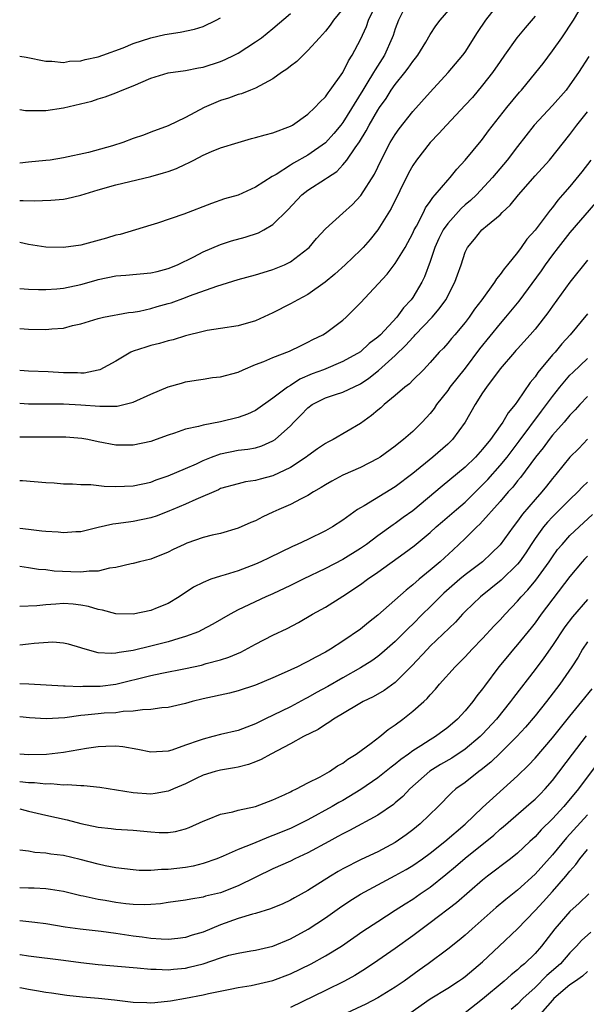
# Model space of a CAD drawing. Units: inches. Extents: x 2556000 to 2559000, y 1557000 to 1560000.
# Drawn here: x 2556000 to 2556065, y 1557150 to 1557263 of the extents above; entities that cross this region are included whole.
import ezdxf

# ---------------------------------------------------------------- set-up
doc = ezdxf.new("R2010")
doc.units = ezdxf.units.IN
doc.header["$MEASUREMENT"] = 0
doc.layers.add('LD25561557_2ft', color=9, linetype='Continuous')

msp = doc.modelspace()

# ---------------------------------------------------------------- linework, layer by layer
at = {"layer": 'LD25561557_2ft'}
for points, elevation in [([(2556000, 1557219.18), (2556001, 1557219.08), (2556003.07, 1557219.07), (2556005, 1557219.07), (2556007, 1557218.98), (2556009.19, 1557218.81), (2556011.17, 1557218.83), (2556013, 1557219.29), (2556015, 1557220.2), (2556016.98, 1557221.02), (2556018.53, 1557221.47), (2556019, 1557221.59), (2556020.22, 1557221.78), (2556021, 1557221.93), (2556022.09, 1557222.09), (2556023, 1557222.18), (2556025, 1557222.71), (2556025.6, 1557223), (2556027, 1557223.58), (2556027.94, 1557223.94), (2556029, 1557224.39), (2556030.89, 1557225.11), (2556032.23, 1557225.78), (2556033, 1557226.14), (2556033.56, 1557226.44), (2556034.69, 1557227), (2556035, 1557227.19), (2556037, 1557228.67), (2556037.38, 1557229), (2556039, 1557230.64), (2556042.06, 1557233.94), (2556043, 1557235.16), (2556044.13, 1557237), (2556045, 1557238.61), (2556045.18, 1557239), (2556045.42, 1557239.42), (2556046.23, 1557241), (2556046.47, 1557241.53), (2556047, 1557242.25), (2556047.29, 1557242.71), (2556047.58, 1557243), (2556049, 1557244.71), (2556049.27, 1557245), (2556050.03, 1557245.97), (2556051, 1557246.99), (2556052.82, 1557249.18), (2556053, 1557249.4), (2556053.67, 1557250.33), (2556055.77, 1557253), (2556057.23, 1557254.77), (2556057.45, 1557255), (2556059.1, 1557257), (2556059.94, 1557258.06), (2556061, 1557259.48), (2556062.06, 1557261), (2556063.39, 1557263), (2556064.74, 1557265.26)], 6978), ([(2556000, 1557227.7), (2556001, 1557227.62), (2556003, 1557227.6), (2556003.68, 1557227.68), (2556005, 1557227.76), (2556006.04, 1557228.04), (2556007, 1557228.24), (2556009, 1557228.87), (2556009.6, 1557229), (2556012.45, 1557229.55), (2556013, 1557229.6), (2556013.7, 1557229.7), (2556015, 1557230.02), (2556015.75, 1557230.25), (2556017, 1557230.57), (2556017.33, 1557230.67), (2556019, 1557231.26), (2556019.44, 1557231.44), (2556022.57, 1557232.57), (2556025, 1557233.31), (2556027, 1557233.85), (2556027.88, 1557234.12), (2556029, 1557234.45), (2556030.3, 1557235), (2556031, 1557235.34), (2556033, 1557236.86), (2556033.15, 1557237), (2556033.98, 1557238.02), (2556035, 1557239.13), (2556037, 1557240.9), (2556038.09, 1557241.91), (2556039.07, 1557242.93), (2556040.61, 1557245.39), (2556041.38, 1557247), (2556042.43, 1557249), (2556043, 1557249.93), (2556043.44, 1557250.56), (2556045, 1557252.57), (2556047, 1557254.78), (2556049.07, 1557257), (2556050.75, 1557259), (2556051, 1557259.35), (2556052.42, 1557261.58), (2556053.35, 1557263), (2556055, 1557265.12)], 6974), ([(2556000, 1557242.36), (2556000.38, 1557242.38), (2556001.67, 1557242.33), (2556003.58, 1557242.42), (2556005, 1557242.53), (2556005.39, 1557242.61), (2556007, 1557242.98), (2556009, 1557243.59), (2556011, 1557244.17), (2556015, 1557245.11), (2556016.48, 1557245.52), (2556017, 1557245.69), (2556017.96, 1557246.04), (2556019, 1557246.53), (2556019.33, 1557246.67), (2556019.92, 1557247), (2556021, 1557247.55), (2556021.97, 1557247.97), (2556023, 1557248.39), (2556025, 1557249.02), (2556026.54, 1557249.46), (2556027, 1557249.56), (2556028.1, 1557249.9), (2556029, 1557250.13), (2556031, 1557250.88), (2556031.22, 1557251), (2556033, 1557252.24), (2556033.8, 1557253), (2556034.36, 1557253.64), (2556035, 1557254.23), (2556035.3, 1557254.7), (2556035.54, 1557255), (2556037, 1557257.03), (2556037.65, 1557258.35), (2556038.07, 1557259), (2556039, 1557260.79), (2556039.7, 1557262.3), (2556039.95, 1557263), (2556040.93, 1557265.07)], 6968), ([(2556000, 1557232.28), (2556001, 1557232.23), (2556002.16, 1557232.16), (2556003, 1557232.16), (2556004.24, 1557232.24), (2556005, 1557232.32), (2556007, 1557232.75), (2556008.74, 1557233.26), (2556009, 1557233.32), (2556011, 1557233.74), (2556012.17, 1557233.83), (2556015, 1557234.07), (2556015.75, 1557234.25), (2556017, 1557234.57), (2556018.06, 1557235), (2556019.93, 1557235.93), (2556021, 1557236.49), (2556023, 1557237.33), (2556024.26, 1557237.74), (2556025.82, 1557238.18), (2556027.33, 1557238.67), (2556027.95, 1557239), (2556029, 1557239.6), (2556030.69, 1557241.31), (2556032.3, 1557243), (2556033, 1557243.55), (2556035, 1557244.83), (2556035.23, 1557245), (2556036.3, 1557245.7), (2556037, 1557246.44), (2556037.45, 1557247), (2556038.39, 1557248.39), (2556038.9, 1557249.1), (2556039.67, 1557250.33), (2556040.01, 1557251), (2556041, 1557252.71), (2556041.19, 1557253), (2556041.95, 1557254.05), (2556042.54, 1557255), (2556043, 1557255.65), (2556044.11, 1557257), (2556044.49, 1557257.51), (2556045, 1557258.27), (2556045.33, 1557258.67), (2556045.57, 1557259), (2556046.48, 1557260.48), (2556047, 1557261.36), (2556047.65, 1557262.35), (2556048.15, 1557263), (2556049.84, 1557265)], 6972), ([(2556044.37, 1557265), (2556043.38, 1557263), (2556043, 1557262.02), (2556042.75, 1557261.25), (2556042.65, 1557261), (2556041.75, 1557259), (2556040.68, 1557257.32), (2556040.51, 1557257), (2556039.76, 1557255.76), (2556039.28, 1557255), (2556037, 1557251.28), (2556036.78, 1557251), (2556035.97, 1557250.03), (2556035, 1557248.98), (2556033, 1557247.56), (2556031.35, 1557246.65), (2556031, 1557246.4), (2556029.35, 1557245.35), (2556029, 1557245.15), (2556028.89, 1557245.11), (2556027, 1557243.88), (2556025, 1557242.99), (2556023.45, 1557242.55), (2556021.96, 1557242.04), (2556018.79, 1557240.79), (2556015.77, 1557239.77), (2556015, 1557239.55), (2556013.25, 1557239), (2556011.51, 1557238.49), (2556011, 1557238.39), (2556009.93, 1557238.07), (2556007, 1557237.26), (2556005, 1557236.97), (2556003, 1557237.02), (2556001, 1557237.34), (2556000, 1557237.54)], 6970), ([(2556037, 1557264.32), (2556035.93, 1557263), (2556035.55, 1557262.45), (2556035, 1557261.75), (2556034.65, 1557261.35), (2556034.31, 1557261), (2556033, 1557259.52), (2556032.45, 1557259), (2556031.72, 1557258.28), (2556031, 1557257.75), (2556030.6, 1557257.4), (2556029.97, 1557257), (2556029, 1557256.3), (2556027.51, 1557255.51), (2556027, 1557255.21), (2556026.44, 1557255), (2556025.41, 1557254.59), (2556025, 1557254.49), (2556023.92, 1557254.08), (2556023, 1557253.81), (2556021.12, 1557253), (2556019, 1557251.86), (2556017, 1557250.91), (2556015, 1557250.19), (2556014.16, 1557249.84), (2556013, 1557249.46), (2556011.8, 1557249), (2556010.63, 1557248.63), (2556007.87, 1557247.87), (2556005, 1557247.24), (2556003.48, 1557247), (2556003, 1557246.94), (2556001, 1557246.77), (2556000, 1557246.65)], 6966), ([(2556000, 1557252.79), (2556000.68, 1557252.68), (2556002.65, 1557252.65), (2556003, 1557252.68), (2556005, 1557252.98), (2556008.26, 1557253.74), (2556009, 1557254.02), (2556009.77, 1557254.23), (2556011, 1557254.68), (2556011.74, 1557255), (2556013, 1557255.48), (2556015, 1557256.37), (2556017, 1557256.98), (2556019, 1557257.25), (2556020.46, 1557257.54), (2556021, 1557257.62), (2556023, 1557258.29), (2556023.51, 1557258.49), (2556024.55, 1557259), (2556025, 1557259.24), (2556027, 1557260.52), (2556027.67, 1557261), (2556029, 1557262.05), (2556031, 1557263.78)], 6964), ([(2556059, 1557263.45), (2556057.87, 1557262.13), (2556056.92, 1557261), (2556055.52, 1557259), (2556055, 1557258.28), (2556054.13, 1557257), (2556053, 1557255.56), (2556051.83, 1557254.17), (2556051, 1557253.26), (2556048.86, 1557251), (2556047.98, 1557250.02), (2556046.98, 1557249.02), (2556045.43, 1557247), (2556045, 1557246.36), (2556044.51, 1557245.49), (2556042.54, 1557241.46), (2556041.01, 1557238.99), (2556040.11, 1557237.89), (2556039.31, 1557237), (2556039, 1557236.68), (2556037.27, 1557235), (2556036.08, 1557233.92), (2556034.99, 1557233.01), (2556033, 1557231.61), (2556031.83, 1557231), (2556031, 1557230.53), (2556029, 1557229.49), (2556027, 1557228.59), (2556025, 1557228.02), (2556023, 1557227.72), (2556021.48, 1557227.48), (2556021, 1557227.38), (2556019, 1557226.88), (2556017.57, 1557226.43), (2556017, 1557226.31), (2556016.02, 1557225.98), (2556015, 1557225.77), (2556014.43, 1557225.57), (2556013, 1557225.12), (2556012.73, 1557225), (2556011, 1557223.99), (2556009.17, 1557223), (2556009, 1557222.93), (2556007.39, 1557222.61), (2556007, 1557222.6), (2556006.62, 1557222.62), (2556005, 1557222.64), (2556003.26, 1557222.74), (2556001, 1557222.82), (2556000, 1557222.91)], 6976), ([(2556000, 1557258.87), (2556000.76, 1557258.76), (2556003, 1557258.32), (2556003.69, 1557258.31), (2556005, 1557258.17), (2556005.69, 1557258.31), (2556007, 1557258.37), (2556007.48, 1557258.52), (2556009, 1557258.83), (2556009.5, 1557259), (2556011.86, 1557259.86), (2556013, 1557260.32), (2556015, 1557260.97), (2556016.63, 1557261.37), (2556018.36, 1557261.64), (2556020.02, 1557261.98), (2556021, 1557262.29), (2556022.48, 1557263), (2556023, 1557263.29)], 6962), ([(2556065.15, 1557258.85), (2556063.96, 1557257), (2556063, 1557255.6), (2556062.56, 1557255), (2556061, 1557253.24), (2556058.91, 1557251), (2556057, 1557248.56), (2556055.8, 1557247), (2556054.14, 1557245), (2556052.28, 1557243), (2556051.63, 1557242.37), (2556051, 1557241.86), (2556050.54, 1557241.45), (2556049, 1557239.73), (2556048.48, 1557239), (2556048, 1557238), (2556047.54, 1557237), (2556047, 1557235.37), (2556046.36, 1557233.64), (2556046.03, 1557233), (2556045, 1557231.28), (2556044.81, 1557231), (2556043.93, 1557230.07), (2556043.18, 1557229), (2556041.3, 1557227), (2556041, 1557226.72), (2556040.02, 1557225.98), (2556039, 1557225.06), (2556037, 1557223.92), (2556034.77, 1557223), (2556033.49, 1557222.51), (2556032.08, 1557221.92), (2556031, 1557221.2), (2556030.66, 1557221), (2556029, 1557219.72), (2556027, 1557218.33), (2556026.09, 1557217.91), (2556025, 1557217.51), (2556023, 1557217.04), (2556021, 1557216.66), (2556020.49, 1557216.49), (2556019, 1557216.18), (2556017.74, 1557215.74), (2556017, 1557215.52), (2556015.63, 1557215), (2556015, 1557214.79), (2556013, 1557214.34), (2556011, 1557214.36), (2556009, 1557214.74), (2556007.79, 1557215), (2556007.12, 1557215.12), (2556005.27, 1557215.27), (2556003.29, 1557215.29), (2556001, 1557215.27), (2556000, 1557215.28)], 6980), ([(2556000, 1557210.33), (2556000.31, 1557210.31), (2556003, 1557210.08), (2556003.96, 1557210.04), (2556005, 1557209.93), (2556006.06, 1557209.94), (2556007, 1557209.86), (2556008.15, 1557209.85), (2556009.68, 1557209.68), (2556011, 1557209.62), (2556013, 1557209.69), (2556015, 1557210.14), (2556015.63, 1557210.37), (2556017, 1557210.84), (2556019, 1557211.67), (2556020.23, 1557212.23), (2556021, 1557212.6), (2556021.96, 1557213), (2556023, 1557213.38), (2556025, 1557213.77), (2556026.11, 1557213.89), (2556027, 1557214.06), (2556027.73, 1557214.27), (2556029, 1557214.84), (2556029.23, 1557215), (2556031, 1557216.58), (2556031.4, 1557217), (2556032.2, 1557217.8), (2556033, 1557218.65), (2556033.49, 1557219), (2556035, 1557219.77), (2556036.17, 1557220.17), (2556037, 1557220.43), (2556039, 1557221.37), (2556039.99, 1557222.01), (2556041.09, 1557222.91), (2556043, 1557224.63), (2556044.21, 1557225.79), (2556045, 1557226.69), (2556045.16, 1557226.84), (2556045.29, 1557227), (2556047.22, 1557229), (2556048.04, 1557229.96), (2556048.77, 1557231), (2556049.83, 1557233), (2556050.13, 1557233.87), (2556050.54, 1557235), (2556051, 1557236.44), (2556051.26, 1557237), (2556052.06, 1557237.94), (2556052.9, 1557239), (2556053.56, 1557239.56), (2556055, 1557240.74), (2556055.25, 1557241), (2556056.16, 1557241.84), (2556057.12, 1557243), (2556059, 1557245.18), (2556060.64, 1557247), (2556063, 1557249.93), (2556063.78, 1557251), (2556065, 1557252.53)], 6982), ([(2556065.4, 1557247), (2556064.35, 1557245.65), (2556063, 1557243.98), (2556062.16, 1557243), (2556061.61, 1557242.39), (2556061, 1557241.58), (2556060.73, 1557241.27), (2556059, 1557238.97), (2556058.07, 1557237.93), (2556057.42, 1557237), (2556057, 1557236.43), (2556055.84, 1557235), (2556055.45, 1557234.55), (2556055, 1557233.88), (2556054.59, 1557233.41), (2556054.36, 1557233), (2556052.9, 1557231), (2556052.08, 1557229.92), (2556051.45, 1557229), (2556051, 1557228.41), (2556049.82, 1557227), (2556049.43, 1557226.57), (2556049, 1557226.02), (2556048.52, 1557225.48), (2556048.03, 1557225), (2556047, 1557223.82), (2556046.22, 1557223), (2556045, 1557221.79), (2556044.62, 1557221.38), (2556044.11, 1557221), (2556043, 1557220.05), (2556041.74, 1557219), (2556041.35, 1557218.65), (2556041, 1557218.37), (2556040.26, 1557217.74), (2556039, 1557216.85), (2556035.89, 1557215), (2556035.29, 1557214.71), (2556035, 1557214.54), (2556034.08, 1557213.92), (2556033, 1557213.15), (2556032.81, 1557213), (2556031, 1557211.81), (2556029, 1557210.85), (2556027.53, 1557210.47), (2556027, 1557210.32), (2556025.85, 1557210.15), (2556025, 1557209.95), (2556023, 1557209.38), (2556022.75, 1557209.25), (2556020.15, 1557208.15), (2556019, 1557207.62), (2556017.54, 1557207), (2556017.17, 1557206.83), (2556015.73, 1557206.27), (2556015, 1557206.02), (2556013, 1557205.61), (2556012.44, 1557205.56), (2556011, 1557205.34), (2556010.67, 1557205.33), (2556009, 1557204.94), (2556007, 1557204.45), (2556006.44, 1557204.44), (2556005, 1557204.31), (2556004.39, 1557204.39), (2556003, 1557204.46), (2556002.53, 1557204.53), (2556001, 1557204.69), (2556000, 1557204.83)], 6984), ([(2556065.92, 1557242.08), (2556063, 1557238.72), (2556061.66, 1557237), (2556061, 1557236.13), (2556060.17, 1557235), (2556059.7, 1557234.3), (2556057.14, 1557230.86), (2556055.62, 1557229), (2556055, 1557228.3), (2556052.63, 1557225.37), (2556051, 1557223.19), (2556049.26, 1557221), (2556049, 1557220.62), (2556047.72, 1557219), (2556047.44, 1557218.56), (2556047, 1557217.99), (2556046.53, 1557217.47), (2556046.08, 1557217), (2556045, 1557215.92), (2556043.94, 1557215), (2556043.4, 1557214.6), (2556043, 1557214.24), (2556041.28, 1557213), (2556041, 1557212.82), (2556039, 1557211.81), (2556037, 1557210.92), (2556035.75, 1557210.25), (2556035, 1557209.83), (2556034.5, 1557209.5), (2556033.63, 1557209), (2556033, 1557208.61), (2556032.23, 1557208.23), (2556031, 1557207.57), (2556029.68, 1557207), (2556029, 1557206.67), (2556027.83, 1557206.17), (2556027, 1557205.71), (2556026.48, 1557205.52), (2556025, 1557204.84), (2556023, 1557204.26), (2556022.05, 1557204.05), (2556021, 1557203.79), (2556019.13, 1557203.13), (2556018.82, 1557203), (2556017.59, 1557202.41), (2556017, 1557202.1), (2556015, 1557201.29), (2556013.72, 1557201), (2556013, 1557200.81), (2556012.77, 1557200.77), (2556011, 1557200.34), (2556010.27, 1557200.27), (2556009, 1557199.94), (2556007.94, 1557199.94), (2556007, 1557199.81), (2556005.87, 1557199.87), (2556003.95, 1557199.95), (2556003, 1557200.08), (2556002.14, 1557200.14), (2556001, 1557200.31), (2556000, 1557200.45)], 6986), ([(2556065, 1557235.54), (2556063, 1557233.01), (2556061, 1557230.27), (2556060.48, 1557229.52), (2556059, 1557227.63), (2556058.46, 1557227), (2556057, 1557225.39), (2556056.82, 1557225.18), (2556056.64, 1557225), (2556055, 1557223.1), (2556053.44, 1557221), (2556053, 1557220.35), (2556052.14, 1557219), (2556051.01, 1557217), (2556049.55, 1557215), (2556049, 1557214.47), (2556047.31, 1557213), (2556045, 1557211.11), (2556043, 1557209.58), (2556039.43, 1557207.43), (2556039, 1557207.19), (2556038.69, 1557207), (2556037, 1557205.79), (2556035.8, 1557205), (2556035, 1557204.54), (2556033, 1557203.57), (2556031.78, 1557203), (2556031.23, 1557202.77), (2556029.88, 1557202.12), (2556028.55, 1557201.45), (2556027.6, 1557201), (2556027, 1557200.74), (2556025, 1557199.99), (2556023.52, 1557199.52), (2556023, 1557199.37), (2556021.87, 1557199), (2556021, 1557198.65), (2556019.91, 1557198.09), (2556018.25, 1557197), (2556017, 1557196.25), (2556015.75, 1557195.75), (2556015, 1557195.43), (2556013, 1557195.01), (2556011, 1557195.06), (2556009.48, 1557195.48), (2556009, 1557195.54), (2556007.89, 1557195.89), (2556007, 1557196.04), (2556006.14, 1557196.14), (2556005, 1557196.22), (2556004.15, 1557196.15), (2556003, 1557196.09), (2556001.97, 1557195.97), (2556000, 1557195.88)], 6988), ([(2556065, 1557229.4), (2556063.01, 1557227), (2556062.06, 1557225.94), (2556061.29, 1557225), (2556061, 1557224.68), (2556059.33, 1557222.67), (2556059, 1557222.18), (2556058.45, 1557221.55), (2556057, 1557219.39), (2556056.71, 1557219), (2556055.93, 1557218.07), (2556055.32, 1557217), (2556055, 1557216.56), (2556053.89, 1557215), (2556053, 1557213.9), (2556052.18, 1557213), (2556051, 1557211.84), (2556048.35, 1557209.65), (2556045, 1557206.84), (2556043.92, 1557206.08), (2556043, 1557205.4), (2556042.75, 1557205.25), (2556041, 1557203.98), (2556039.71, 1557203), (2556039, 1557202.51), (2556037, 1557201.28), (2556035, 1557200.22), (2556032.44, 1557199), (2556031, 1557198.29), (2556029, 1557197.35), (2556028.18, 1557197), (2556025, 1557195.49), (2556024.09, 1557195), (2556022.13, 1557193.87), (2556020.83, 1557193.17), (2556020.46, 1557193), (2556019, 1557192.44), (2556018.23, 1557192.23), (2556017, 1557191.84), (2556015, 1557191.33), (2556013, 1557190.85), (2556011.37, 1557190.63), (2556011, 1557190.53), (2556010.49, 1557190.49), (2556009, 1557190.6), (2556007.49, 1557191), (2556007.12, 1557191.12), (2556007, 1557191.17), (2556005.57, 1557191.57), (2556005, 1557191.71), (2556003.79, 1557191.79), (2556001.67, 1557191.67), (2556001, 1557191.58), (2556000, 1557191.47)], 6990), ([(2556000, 1557187.06), (2556001.04, 1557187.04), (2556005, 1557186.8), (2556005.19, 1557186.81), (2556007, 1557186.74), (2556007.24, 1557186.76), (2556009, 1557186.77), (2556009.22, 1557186.78), (2556011, 1557187), (2556015, 1557187.99), (2556016.27, 1557188.27), (2556019, 1557188.8), (2556020.81, 1557189.18), (2556021.35, 1557189.35), (2556023, 1557189.78), (2556023.93, 1557190.07), (2556025.33, 1557190.67), (2556027, 1557191.56), (2556029, 1557192.6), (2556030.62, 1557193.38), (2556031.93, 1557194.07), (2556033.54, 1557195), (2556035, 1557195.81), (2556037, 1557197.07), (2556039, 1557198.39), (2556039.81, 1557199), (2556041, 1557199.8), (2556044.02, 1557201.98), (2556045.16, 1557202.84), (2556047, 1557204.36), (2556047.69, 1557205), (2556048.39, 1557205.61), (2556049.48, 1557206.52), (2556050.01, 1557207), (2556051, 1557207.85), (2556053, 1557209.8), (2556053.58, 1557210.42), (2556055, 1557212.02), (2556055.8, 1557213), (2556057.2, 1557214.8), (2556059.75, 1557218.25), (2556060.33, 1557219), (2556061, 1557219.94), (2556061.84, 1557221), (2556063, 1557222.37), (2556063.31, 1557222.69), (2556065, 1557224.27)], 6992), ([(2556065, 1557219.91), (2556064.14, 1557219), (2556063.61, 1557218.39), (2556063, 1557217.78), (2556062.34, 1557217), (2556061, 1557215.51), (2556060.6, 1557215), (2556059.93, 1557214.07), (2556059.07, 1557213), (2556057.35, 1557210.65), (2556057, 1557210.26), (2556056.44, 1557209.56), (2556055.93, 1557209), (2556055, 1557207.9), (2556052.69, 1557205.31), (2556052.34, 1557205), (2556051, 1557203.67), (2556050.29, 1557203), (2556049.61, 1557202.39), (2556048.12, 1557201), (2556047, 1557200.04), (2556045.74, 1557199), (2556045, 1557198.35), (2556044.23, 1557197.77), (2556041, 1557194.88), (2556039.94, 1557194.06), (2556039, 1557193.3), (2556037, 1557191.93), (2556035.58, 1557191), (2556035, 1557190.65), (2556033.9, 1557190.1), (2556033, 1557189.58), (2556032.6, 1557189.4), (2556031.81, 1557189), (2556030.28, 1557188.28), (2556029, 1557187.71), (2556027, 1557186.88), (2556025, 1557186.23), (2556024.03, 1557185.97), (2556021, 1557185.3), (2556019.75, 1557185), (2556019, 1557184.78), (2556017, 1557184.34), (2556016.29, 1557184.29), (2556015, 1557184.08), (2556014.07, 1557184.07), (2556013, 1557183.89), (2556011.86, 1557183.86), (2556011, 1557183.73), (2556009.67, 1557183.67), (2556009, 1557183.61), (2556007.44, 1557183.44), (2556007, 1557183.41), (2556005.15, 1557183.15), (2556003.04, 1557183.04), (2556001.14, 1557183.14), (2556000, 1557183.24)], 6994), ([(2556065, 1557215.03), (2556064.01, 1557213.99), (2556063, 1557212.97), (2556061.38, 1557211), (2556061, 1557210.56), (2556060.32, 1557209.68), (2556059.77, 1557209), (2556059, 1557208.15), (2556057.55, 1557206.45), (2556057, 1557205.66), (2556056.49, 1557205), (2556055, 1557202.95), (2556054.02, 1557201.98), (2556052.97, 1557201), (2556051, 1557199.52), (2556050.38, 1557199), (2556048.57, 1557197.43), (2556048.12, 1557197), (2556047, 1557195.86), (2556046.11, 1557195), (2556045, 1557193.87), (2556044.55, 1557193.45), (2556043, 1557191.88), (2556041.47, 1557190.53), (2556041, 1557190.17), (2556040.32, 1557189.68), (2556039, 1557188.85), (2556037, 1557187.74), (2556035.26, 1557186.74), (2556033.97, 1557186.03), (2556033, 1557185.47), (2556032.68, 1557185.32), (2556031, 1557184.42), (2556028.06, 1557183), (2556027, 1557182.47), (2556025, 1557181.71), (2556023, 1557181.23), (2556022.13, 1557181), (2556021, 1557180.72), (2556020.53, 1557180.53), (2556019, 1557180), (2556017.43, 1557179.43), (2556017, 1557179.31), (2556015, 1557179.22), (2556013.53, 1557179.53), (2556011.82, 1557179.82), (2556011, 1557179.89), (2556009.88, 1557179.88), (2556009, 1557179.83), (2556007.65, 1557179.65), (2556005, 1557179.18), (2556003.06, 1557178.94), (2556001, 1557178.9), (2556000, 1557178.99)], 6996), ([(2556065, 1557210.13), (2556064.42, 1557209.58), (2556063.89, 1557209), (2556063, 1557208.14), (2556061, 1557206.15), (2556060.44, 1557205.56), (2556059.98, 1557205), (2556059, 1557203.67), (2556058.55, 1557203), (2556057.95, 1557202.05), (2556057.21, 1557201), (2556057, 1557200.74), (2556055.11, 1557198.89), (2556052.74, 1557197), (2556051, 1557195.32), (2556050.69, 1557195), (2556049.89, 1557194.11), (2556047, 1557191.34), (2556046.67, 1557191), (2556044.9, 1557189.1), (2556043, 1557187.2), (2556041.73, 1557186.27), (2556040.47, 1557185.53), (2556039.33, 1557185), (2556038.55, 1557184.55), (2556035.94, 1557183), (2556035.4, 1557182.6), (2556035, 1557182.38), (2556034.18, 1557181.82), (2556032.49, 1557181), (2556031, 1557180.18), (2556028.75, 1557179), (2556027.64, 1557178.36), (2556027, 1557178.09), (2556026.2, 1557177.8), (2556025, 1557177.5), (2556024.59, 1557177.41), (2556023, 1557177.17), (2556022.38, 1557177), (2556021, 1557176.57), (2556020.19, 1557176.19), (2556019, 1557175.59), (2556017.6, 1557175), (2556017.19, 1557174.81), (2556017, 1557174.74), (2556015.52, 1557174.48), (2556015, 1557174.42), (2556013, 1557174.56), (2556009.16, 1557175.16), (2556007.36, 1557175.36), (2556007, 1557175.35), (2556005.48, 1557175.48), (2556005, 1557175.45), (2556003.57, 1557175.57), (2556003, 1557175.55), (2556001.7, 1557175.7), (2556001, 1557175.71), (2556000, 1557175.83)], 6998), ([(2556000, 1557172.72), (2556000.58, 1557172.58), (2556001, 1557172.47), (2556003, 1557172), (2556005.45, 1557171.45), (2556007, 1557171.05), (2556009, 1557170.63), (2556010.48, 1557170.48), (2556011, 1557170.41), (2556013, 1557170.27), (2556015, 1557170.08), (2556015.98, 1557170.02), (2556017, 1557170.01), (2556017.85, 1557170.15), (2556019, 1557170.44), (2556019.4, 1557170.6), (2556021, 1557171.33), (2556021.51, 1557171.51), (2556023, 1557172.1), (2556024.39, 1557172.39), (2556025, 1557172.56), (2556027, 1557173.01), (2556029, 1557173.75), (2556030.37, 1557174.37), (2556031, 1557174.67), (2556031.21, 1557174.79), (2556031.68, 1557175), (2556033, 1557175.7), (2556034.4, 1557176.4), (2556035.48, 1557177), (2556036.37, 1557177.63), (2556037, 1557177.97), (2556037.58, 1557178.42), (2556038.52, 1557179), (2556040.24, 1557180.24), (2556041.24, 1557181), (2556042.2, 1557181.8), (2556043, 1557182.35), (2556043.87, 1557183), (2556045, 1557183.9), (2556046.26, 1557185), (2556046.65, 1557185.35), (2556047, 1557185.79), (2556047.59, 1557186.41), (2556048.07, 1557187), (2556049.84, 1557189), (2556051, 1557190.12), (2556051.81, 1557191), (2556053, 1557192.21), (2556054.33, 1557193.67), (2556055, 1557194.36), (2556055.57, 1557195), (2556057, 1557196.5), (2556057.42, 1557197), (2556058.19, 1557197.81), (2556059.1, 1557198.9), (2556060.61, 1557201), (2556061, 1557201.59), (2556061.59, 1557202.41), (2556062.09, 1557203), (2556063, 1557204), (2556064.04, 1557205), (2556065.57, 1557206.43)], 7000), ([(2556065, 1557201.64), (2556064.68, 1557201.32), (2556064.4, 1557201), (2556063, 1557199.33), (2556059.72, 1557195), (2556059, 1557194), (2556058.57, 1557193.43), (2556057, 1557191.52), (2556056.53, 1557191), (2556055.83, 1557190.17), (2556054.87, 1557189), (2556053.22, 1557186.78), (2556053, 1557186.46), (2556052.34, 1557185.66), (2556051.88, 1557185), (2556051, 1557183.93), (2556050.13, 1557183), (2556049, 1557182.02), (2556047.61, 1557181), (2556047, 1557180.64), (2556045.94, 1557179.94), (2556045, 1557179.35), (2556044.52, 1557179), (2556043.62, 1557178.38), (2556043, 1557177.85), (2556042.51, 1557177.49), (2556041, 1557176.29), (2556039.07, 1557174.93), (2556037, 1557173.69), (2556036.55, 1557173.45), (2556035.79, 1557173), (2556033, 1557171.46), (2556032.08, 1557171), (2556031, 1557170.49), (2556029, 1557169.67), (2556028.5, 1557169.5), (2556026.77, 1557168.77), (2556025, 1557168.06), (2556023.29, 1557167.29), (2556022.58, 1557167), (2556021, 1557166.45), (2556019.85, 1557166.15), (2556019, 1557166.01), (2556017, 1557165.78), (2556016.22, 1557165.78), (2556015, 1557165.68), (2556013.68, 1557165.68), (2556013, 1557165.73), (2556011, 1557165.96), (2556009.8, 1557166.2), (2556009, 1557166.38), (2556006.94, 1557166.94), (2556005, 1557167.38), (2556003.55, 1557167.55), (2556003, 1557167.65), (2556001.73, 1557167.73), (2556001, 1557167.88), (2556000, 1557168)], 7002), ([(2556065, 1557196.68), (2556063.29, 1557194.71), (2556062.42, 1557193.58), (2556061, 1557191.44), (2556059.99, 1557190.01), (2556059, 1557188.68), (2556056.53, 1557185.47), (2556056.19, 1557185), (2556054.57, 1557183), (2556053, 1557181.28), (2556052.73, 1557181), (2556051, 1557179.56), (2556049.47, 1557178.53), (2556048.19, 1557177.81), (2556046.96, 1557177.04), (2556044.67, 1557175), (2556043.86, 1557174.14), (2556043, 1557173.41), (2556042.78, 1557173.22), (2556041, 1557172), (2556037.76, 1557170.24), (2556037, 1557169.88), (2556036.44, 1557169.56), (2556035.38, 1557169), (2556033, 1557167.69), (2556031.51, 1557167), (2556031, 1557166.74), (2556029, 1557165.84), (2556025, 1557163.9), (2556023, 1557163.12), (2556021.29, 1557162.71), (2556021, 1557162.61), (2556019.6, 1557162.4), (2556019, 1557162.27), (2556017, 1557161.99), (2556016.13, 1557161.87), (2556015, 1557161.77), (2556014.26, 1557161.74), (2556013, 1557161.78), (2556012.14, 1557161.86), (2556011, 1557162.01), (2556009.77, 1557162.23), (2556009, 1557162.35), (2556007.28, 1557162.72), (2556007, 1557162.77), (2556005, 1557163.27), (2556003.51, 1557163.51), (2556003, 1557163.58), (2556001.64, 1557163.64), (2556001, 1557163.66), (2556000, 1557163.69)], 7004), ([(2556065, 1557191.85), (2556064.43, 1557191), (2556063.92, 1557190.08), (2556063.21, 1557189), (2556061.82, 1557187), (2556060.31, 1557185), (2556059, 1557183.37), (2556057.91, 1557182.09), (2556056.9, 1557181), (2556055, 1557179.08), (2556053.93, 1557178.07), (2556052.82, 1557177.18), (2556052.55, 1557177), (2556051, 1557175.76), (2556049.94, 1557175), (2556049.43, 1557174.57), (2556047.92, 1557173), (2556045.86, 1557171), (2556045, 1557170.31), (2556044.24, 1557169.76), (2556043, 1557168.89), (2556041, 1557167.82), (2556039.09, 1557166.91), (2556037, 1557165.85), (2556036.46, 1557165.54), (2556035.57, 1557165), (2556033, 1557163.38), (2556031.45, 1557162.55), (2556031, 1557162.27), (2556030.13, 1557161.87), (2556028.73, 1557161.27), (2556027, 1557160.75), (2556026.67, 1557160.67), (2556025, 1557160.16), (2556023, 1557159.43), (2556021, 1557158.6), (2556019.75, 1557158.25), (2556019, 1557158), (2556018.11, 1557157.89), (2556017, 1557157.78), (2556016.21, 1557157.79), (2556015, 1557157.88), (2556014.03, 1557158.03), (2556013, 1557158.15), (2556011, 1557158.46), (2556009.32, 1557158.68), (2556006.94, 1557158.94), (2556005.19, 1557159.19), (2556003, 1557159.56), (2556001.73, 1557159.73), (2556000, 1557159.92)], 7006), ([(2556000, 1557156.05), (2556000.05, 1557156.05), (2556001, 1557155.89), (2556005, 1557155.42), (2556007, 1557155.15), (2556009, 1557154.91), (2556013, 1557154.56), (2556013.46, 1557154.54), (2556015, 1557154.37), (2556015.62, 1557154.38), (2556017, 1557154.3), (2556017.62, 1557154.38), (2556019, 1557154.5), (2556019.41, 1557154.59), (2556021, 1557155), (2556023, 1557155.68), (2556023.96, 1557155.96), (2556025, 1557156.22), (2556026.47, 1557156.47), (2556027, 1557156.54), (2556029, 1557156.99), (2556031, 1557157.84), (2556033.04, 1557158.97), (2556035, 1557160.24), (2556036.61, 1557161.39), (2556037.81, 1557162.19), (2556039, 1557162.95), (2556041, 1557164.04), (2556043, 1557165.09), (2556044.23, 1557165.77), (2556045, 1557166.23), (2556046.1, 1557167), (2556047, 1557167.66), (2556048.68, 1557169), (2556051.01, 1557170.99), (2556053, 1557172.89), (2556057, 1557176.5), (2556058.27, 1557177.73), (2556059, 1557178.53), (2556061, 1557180.87), (2556063, 1557183.34), (2556064.37, 1557185), (2556065.53, 1557186.47)], 7008), ([(2556000, 1557152.29), (2556000.25, 1557152.25), (2556001, 1557152.07), (2556001.94, 1557151.94), (2556003, 1557151.73), (2556003.65, 1557151.65), (2556005.39, 1557151.39), (2556007.2, 1557151.2), (2556009.04, 1557151.04), (2556010.85, 1557150.85), (2556013, 1557150.6), (2556014.55, 1557150.55), (2556015, 1557150.51), (2556015.46, 1557150.54), (2556017.27, 1557150.73), (2556019, 1557151.04), (2556021, 1557151.44), (2556021.6, 1557151.6), (2556024.1, 1557152.1), (2556025, 1557152.27), (2556026.5, 1557152.5), (2556027, 1557152.6), (2556029, 1557153.06), (2556031, 1557153.83), (2556033.37, 1557155), (2556035, 1557155.88), (2556036.86, 1557157), (2556039.29, 1557158.71), (2556041, 1557159.84), (2556043, 1557161.11), (2556044.14, 1557161.86), (2556045, 1557162.39), (2556045.86, 1557163), (2556047, 1557163.77), (2556048.8, 1557165.2), (2556049.89, 1557166.11), (2556051, 1557167.09), (2556054.27, 1557169.73), (2556055, 1557170.39), (2556055.34, 1557170.66), (2556058.56, 1557173.44), (2556059, 1557173.83), (2556059.58, 1557174.42), (2556060.15, 1557175), (2556061, 1557175.97), (2556063.3, 1557179), (2556064.91, 1557181.09)], 7010), ([(2556066.13, 1557177.87), (2556063.97, 1557175), (2556062.29, 1557173), (2556061, 1557171.58), (2556059.69, 1557170.31), (2556059, 1557169.54), (2556058.41, 1557169), (2556057, 1557167.66), (2556056.18, 1557167), (2556053.57, 1557165), (2556053, 1557164.55), (2556050.02, 1557161.98), (2556047, 1557159.68), (2556045, 1557158.19), (2556043, 1557156.75), (2556041, 1557155.35), (2556039.6, 1557154.4), (2556038.36, 1557153.64), (2556037.2, 1557153), (2556035, 1557151.94), (2556031, 1557149.97)], 7012), ([(2556065, 1557172.03), (2556062.59, 1557169.41), (2556061, 1557167.47), (2556059, 1557165.23), (2556057, 1557163.42), (2556055.65, 1557162.35), (2556054.56, 1557161.44), (2556051.82, 1557159), (2556051, 1557158.25), (2556050.32, 1557157.68), (2556049, 1557156.66), (2556046.75, 1557155), (2556045.73, 1557154.27), (2556044.01, 1557153), (2556043, 1557152.3), (2556041, 1557151.09), (2556039.62, 1557150.38), (2556036.91, 1557149.09)], 7014), ([(2556044.66, 1557149.34), (2556047, 1557150.97), (2556049, 1557152.2), (2556050.23, 1557153), (2556050.68, 1557153.32), (2556051, 1557153.54), (2556053, 1557155.22), (2556054.91, 1557157), (2556057, 1557159), (2556059, 1557161.09), (2556059.92, 1557162.08), (2556061, 1557163.28), (2556062.51, 1557165), (2556063, 1557165.61), (2556063.66, 1557166.34), (2556064.11, 1557167), (2556065, 1557168.09)], 7016), ([(2556065.14, 1557163), (2556064.07, 1557161.93), (2556063, 1557160.98), (2556061.25, 1557159), (2556059.73, 1557157), (2556059, 1557156.18), (2556057.8, 1557155), (2556057.35, 1557154.65), (2556057, 1557154.31), (2556056.27, 1557153.73), (2556055.45, 1557153), (2556053, 1557150.93), (2556051, 1557149.38)], 7018), ([(2556065.38, 1557158.62), (2556064.33, 1557157.67), (2556063.73, 1557157), (2556063, 1557156.26), (2556061.9, 1557155), (2556060.36, 1557153.64), (2556059, 1557152.29), (2556057.62, 1557151), (2556057, 1557150.38), (2556056.25, 1557149.75)], 7020), ([(2556065, 1557154.1), (2556064.42, 1557153.58), (2556063.63, 1557153), (2556063, 1557152.57), (2556061.16, 1557151), (2556061, 1557150.84), (2556059, 1557148.57)], 7022)]:
    msp.add_lwpolyline(points, dxfattribs=dict(at, elevation=elevation))

doc.saveas('drawing.dxf')
